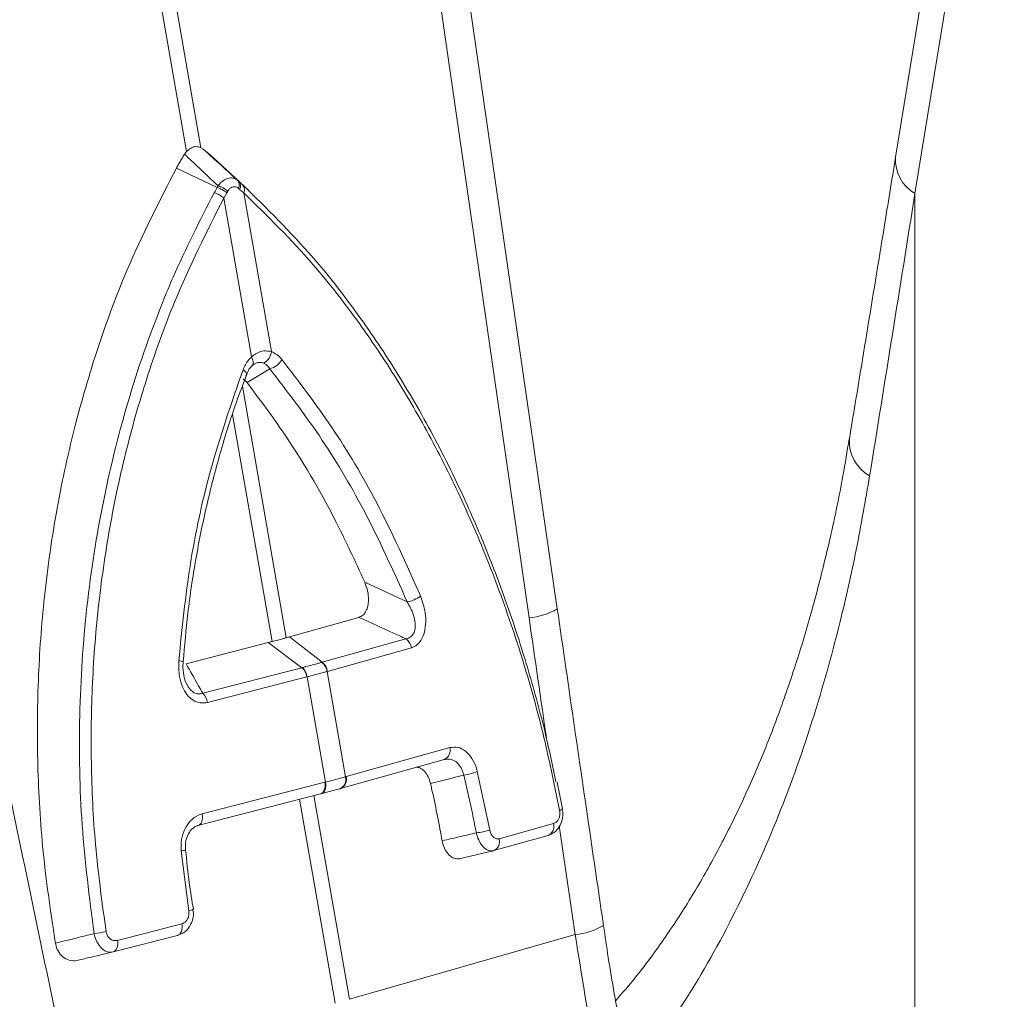
# Model space of a CAD drawing. Units: millimetres. Extents: x 0 to 8400, y 0 to 5940.
# Drawn here: x 2447 to 2532, y 1534 to 1618 of the extents above; entities that cross this region are included whole.
import ezdxf

# ---------------------------------------------------------------- set-up
doc = ezdxf.new("R2010")
doc.units = ezdxf.units.MM
doc.layers.add('ACO_DRAINAGE', color=7, linetype='Continuous')

# ---------------------------------------------------------------- blocks, each defined once
blk = doc.blocks.new('ACO - 32821 - ISO')
at = {"layer": 'ACO_DRAINAGE', "linetype": 'Continuous', "lineweight": 0}
for p, q in [((98.337, 710.032), (88.902, 764.119)), ((87.669, 763.789), (97.104, 709.702)), ((166.166, 756.72), (158.436, 709.204)), ((167.845, 753.577), (160.115, 706.062)), ((129.177, 670.148), (121.446, 723.578)), ((119.001, 722.802), (126.731, 669.372)), ((96.924, 709.464), (97.104, 709.702)), ((98.337, 710.032), (98.548, 709.898)), ((101.642, 707.104), (99.461, 709.127)), ((99.746, 706.595), (96.217, 708.257)), ((102.477, 706.342), (100.278, 708.382)), ((100.661, 706.269), (100.58, 706.125)), ((101.694, 706.424), (101.582, 706.516)), ((102.043, 706.133), (101.694, 706.424)), ((100.58, 706.125), (100.318, 705.67)), ((100.318, 705.67), (102.714, 691.935)), ((104.439, 692.398), (102.043, 706.133)), ((160.115, 706.062), (160.115, 620.618)), ((102.783, 691.802), (102.714, 691.935)), ((102.833, 691.67), (102.783, 691.802)), ((102.863, 691.546), (102.833, 691.67)), ((102.101, 690.737), (101.985, 690.819)), ((104.299, 690.914), (102.341, 689.715)), ((102.946, 691.306), (102.704, 691.124)), ((102.704, 691.124), (102.775, 691.173)), ((102.775, 691.173), (102.828, 691.241)), ((102.828, 691.241), (102.861, 691.328)), ((102.861, 691.328), (102.873, 691.43)), ((102.873, 691.43), (102.863, 691.546)), ((102.341, 689.715), (101.991, 690.036)), ((102.193, 690.656), (102.101, 690.737)), ((102.259, 690.579), (102.193, 690.656)), ((102.295, 690.509), (102.259, 690.579)), ((102.302, 690.448), (102.295, 690.509)), ((102.295, 690.424), (102.302, 690.448)), ((105.73, 667.651), (101.935, 689.404)), ((101.074, 686.946), (104.497, 667.321)), ((112.517, 672.458), (116.198, 670.745)), ((106.014, 667.735), (112.015, 669.416)), ((97.059, 665.409), (104.159, 667.238)), ((104.159, 667.238), (104.497, 667.321)), ((107.087, 665.063), (104.159, 667.238)), ((105.73, 667.651), (106.014, 667.735)), ((108.827, 665.53), (106.014, 667.735)), ((108.827, 665.53), (116.082, 667.561)), ((116.548, 666.778), (109.294, 664.746)), ((98.503, 662.851), (107.087, 665.063)), ((109.294, 664.746), (109.264, 664.738)), ((110.853, 655.628), (109.264, 664.738)), ((107.504, 664.267), (98.92, 662.055)), ((107.539, 664.276), (107.504, 664.267)), ((107.539, 664.276), (109.128, 655.166)), ((110.908, 655.643), (119.867, 658.152)), ((110.432, 654.614), (119.392, 657.123)), ((122.25, 656.085), (123.337, 651.023)), ((98.462, 652.417), (109.064, 655.149)), ((109.064, 655.149), (109.128, 655.166)), ((109.064, 655.149), (109.085, 654.97)), ((109.128, 655.166), (109.149, 654.986)), ((110.853, 655.628), (110.908, 655.643)), ((129.613, 652.864), (129.151, 655.169)), ((108.785, 654.186), (108.68, 654.145)), ((108.85, 654.203), (108.744, 654.162)), ((108.879, 654.258), (108.785, 654.186)), ((108.944, 654.275), (108.85, 654.203)), ((108.959, 654.359), (108.879, 654.258)), ((109.023, 654.375), (108.944, 654.275)), ((109.02, 654.485), (108.959, 654.359)), ((109.063, 654.632), (109.02, 654.485)), ((109.085, 654.502), (109.023, 654.375)), ((109.085, 654.796), (109.063, 654.632)), ((109.085, 654.97), (109.085, 654.796)), ((109.127, 654.649), (109.085, 654.502)), ((109.149, 654.812), (109.127, 654.649)), ((109.149, 654.986), (109.149, 654.812)), ((110.354, 654.593), (110.377, 654.599)), ((110.377, 654.599), (110.432, 654.614)), ((108.68, 654.145), (98.078, 651.414)), ((106.877, 653.681), (109.952, 636.053)), ((111.184, 636.383), (108.111, 653.999)), ((108.692, 654.148), (108.756, 654.165)), ((129.612, 652.864), (129.612, 652.86)), ((98.356, 651.627), (98.277, 651.526)), ((98.418, 651.753), (98.356, 651.627)), ((98.461, 651.9), (98.418, 651.753)), ((98.483, 652.064), (98.461, 651.9)), ((98.462, 652.417), (98.483, 652.238)), ((98.483, 652.238), (98.483, 652.064)), ((98.183, 651.454), (98.078, 651.414)), ((98.277, 651.526), (98.183, 651.454)), ((124.148, 650.27), (128.855, 651.588)), ((123.672, 649.242), (128.379, 650.56)), ((97.297, 644.047), (96.634, 649.223)), ((120.807, 648.549), (123.618, 649.227)), ((123.648, 649.235), (123.672, 649.242)), ((97.663, 644.168), (97.663, 644.17)), ((91.124, 641.48), (96.694, 642.915)), ((96.65, 642.251), (96.589, 642.125)), ((96.693, 642.398), (96.65, 642.251)), ((96.715, 642.562), (96.693, 642.398)), ((96.694, 642.915), (96.715, 642.736)), ((96.715, 642.736), (96.715, 642.562)), ((96.31, 641.911), (90.74, 640.476)), ((91.124, 641.48), (91.145, 641.301)), ((96.415, 641.952), (96.31, 641.911)), ((96.509, 642.024), (96.415, 641.952)), ((96.589, 642.125), (96.509, 642.024)), ((130.727, 641.975), (111.184, 636.383)), ((90.939, 640.589), (90.846, 640.517)), ((91.019, 640.69), (90.939, 640.589)), ((91.081, 640.816), (91.019, 640.69)), ((91.123, 640.963), (91.081, 640.816)), ((91.145, 641.126), (91.123, 640.963)), ((91.145, 641.301), (91.145, 641.126)), ((90.846, 640.517), (90.74, 640.476))]:
    blk.add_line(p, q, dxfattribs=at)
for centre, radius, start, end in [((161.824, 708.995), 3.395, 176.45983, 239.76187), ((101.044, 706.821), 0.619, 330.42551, 37.67812), ((101.158, 706.724), 0.615, 330.71295, 38.04434), ((98.714, 703.844), 2.43, 48.72165, 71.04294), ((99.04, 704.368), 2.336, 48.75596, 72.41136), ((99.139, 704.549), 2.297, 48.49033, 72.686), ((101.498, 706.416), 0.615, 332.58119, 39.22242), ((103.225, 692.498), 1.218, 296.67296, 355.25531), ((103.882, 692.532), 1.671, 284.46077, 330.8654), ((157.876, 684.65), 3.438, 176.71672, 240.75768), ((115.681, 673.401), 2.706, 281.00635, 307.96379), ((126.238, 675.167), 5.816, 274.86132, 300.347), ((115.353, 666.597), 1.209, 8.61228, 52.92819), ((96.449, 665.033), 0.63, 55.91829, 91.99995), ((108.068, 664.554), 1.21, 8.71634, 52.99549), ((108.098, 664.565), 1.209, 8.61228, 52.92819), ((106.139, 664.06), 1.381, 8.61636, 46.61811), ((106.175, 664.072), 1.379, 8.49481, 46.55012), ((97.554, 661.848), 1.381, 8.61636, 46.61811), ((119.047, 657.907), 0.856, 293.73798, 16.64286), ((120.335, 660.855), 5.14, 278.3604, 291.87609), ((110.033, 655.383), 0.856, 293.67841, 16.63066), ((110.088, 655.398), 0.856, 293.70067, 16.64659), ((129.333, 653.126), 0.385, 276.07334, 316.34542), ((121.211, 658.181), 7.467, 277.38795, 286.54495), ((128.035, 651.343), 0.856, 293.73798, 16.64286), ((123.328, 650.025), 0.856, 293.73798, 16.64286), ((96.553, 650.739), 1.518, 273.06034, 287.40599), ((97.231, 644.859), 0.815, 274.63573, 302.01052), ((130.199, 647.777), 5.826, 275.20268, 300.6605), ((87.836, 652.846), 10.861, 276.69248, 282.25899)]:
    blk.add_arc(centre, radius, start, end, dxfattribs=at)
for centre, major_axis, ratio, start_param, end_param in [((-249.461, 112.021), (410.241, 1894.666), 0.150863, 5.050247, 5.063778), ((544.499, 230.535), (-384.733, 2067.989), 0.161889, 1.326955, 1.332208), ((-211.367, 28.03), (-321.783, 2084.562), 0.18981, 4.976016, 4.989547), ((544.499, 230.535), (-384.733, 2067.989), 0.161889, 1.335844, 1.340487)]:
    blk.add_ellipse(centre, major_axis=major_axis, ratio=ratio, start_param=start_param, end_param=end_param, dxfattribs=at)
for points, knots in [([(97.104, 709.702), (97.23, 709.816), (97.483, 710.043), (97.926, 710.164), (98.199, 710.077), (98.337, 710.032)], [0, 0, 0, 0, 0.331071, 0.662491, 1, 1, 1, 1]), ([(99.461, 709.127), (99.375, 709.203), (99.203, 709.356), (98.942, 709.578), (98.724, 709.758), (98.592, 709.864), (98.548, 709.898)], [0, 0, 0, 0, 0.285989, 0.571978, 0.857968, 1, 1, 1, 1]), ([(98.548, 709.898), (98.983, 709.509), (99.981, 708.616), (100.974, 707.711), (101.534, 707.2)], [0, 0, 0, 0, 0.436255, 1, 1, 1, 1]), ([(96.217, 708.257), (96.282, 708.374), (96.413, 708.608), (96.615, 708.954), (96.785, 709.239), (96.89, 709.408), (96.924, 709.464)], [0, 0, 0, 0, 0.2859879, 0.5719761, 0.8579646, 1, 1, 1, 1]), ([(99.822, 706.741), (99.279, 707.257), (98.316, 708.17), (97.347, 709.071), (96.924, 709.464)], [0, 0, 0, 0, 0.563745, 1, 1, 1, 1]), ([(158.436, 709.204), (158.106, 707.178), (156.784, 699.062), (155.447, 690.939), (154.443, 684.845)], [0, 0, 0, 0, 0.249684, 1, 1, 1, 1]), ([(96.217, 708.257), (94.738, 705.376), (92.195, 700.421), (89.381, 692.801), (87.306, 685.744), (85.73, 678.378), (84.69, 670.916), (84.18, 663.5), (84.173, 656.119), (84.639, 648.664), (85.386, 643.712), (85.759, 641.236)], [0, 0, 0, 0, 0.147865, 0.254242, 0.360618, 0.470428, 0.580236, 0.683596, 0.786955, 0.893478, 1, 1, 1, 1]), ([(99.822, 706.741), (99.887, 706.818), (100.061, 707.021), (100.391, 707.272), (100.799, 707.428), (101.206, 707.423), (101.426, 707.273), (101.534, 707.2)], [0, 0, 0, 0, 0.123068, 0.328059, 0.543814, 0.776468, 1, 1, 1, 1]), ([(101.534, 707.2), (101.57, 707.168), (101.606, 707.136), (101.642, 707.104), (101.642, 707.104)], [0, 0, 0, 0, 0.999666, 1, 1, 1, 1]), ([(101.642, 707.104), (101.642, 707.104), (101.754, 707.003), (101.864, 706.904), (101.974, 706.804)], [0, 0, 0, 0, 0.000108, 1, 1, 1, 1]), ([(89.102, 642.059), (88.701, 645.183), (87.898, 651.44), (87.739, 660.933), (88.34, 670.361), (89.802, 679.616), (92.051, 688.585), (94.284, 694.909), (96.744, 700.783), (98.267, 703.74), (99.504, 706.142)], [0, 0, 0, 0, 0.139986, 0.280419, 0.420408, 0.560489, 0.701014, 0.841098, 0.870908, 1, 1, 1, 1]), ([(99.504, 706.142), (99.585, 706.293), (99.667, 706.444), (99.746, 706.595), (99.746, 706.595)], [0, 0, 0, 0, 0.999892, 1, 1, 1, 1]), ([(99.746, 706.595), (99.746, 706.595), (99.771, 706.644), (99.797, 706.693), (99.822, 706.741)], [0, 0, 0, 0, 0.000334, 1, 1, 1, 1]), ([(101.582, 706.516), (101.512, 706.562), (101.371, 706.656), (101.136, 706.668), (100.921, 706.58), (100.762, 706.433), (100.689, 706.314), (100.661, 706.269)], [0, 0, 0, 0, 0.225786, 0.456678, 0.670094, 0.875033, 1, 1, 1, 1]), ([(101.974, 706.804), (104.037, 704.786), (107.443, 701.455), (111.777, 695.911), (115.253, 690.785), (118.484, 685.197), (121.167, 679.734), (123.404, 674.446), (125.255, 669.425), (126.921, 664.081), (128.198, 659.328), (128.813, 656.318), (129.043, 655.193)], [0, 0, 0, 0, 0.164607, 0.27171, 0.379547, 0.4897, 0.600655, 0.681777, 0.769408, 0.857444, 0.946738, 1, 1, 1, 1]), ([(100.318, 705.67), (98.832, 702.725), (96.377, 697.856), (93.727, 690.501), (91.841, 683.988), (90.39, 677.21), (89.396, 670.29), (88.869, 663.34), (88.803, 656.348), (89.172, 649.283), (89.819, 644.583), (90.142, 642.233)], [0, 0, 0, 0, 0.158883, 0.262587, 0.366292, 0.47298, 0.579666, 0.68325, 0.786832, 0.893416, 1, 1, 1, 1]), ([(129.374, 652.743), (128.913, 654.988), (127.989, 659.477), (126.13, 666.078), (123.919, 672.533), (121.355, 678.724), (118.495, 684.553), (115.339, 690.048), (111.866, 695.196), (107.506, 700.79), (104.088, 704.133), (102.043, 706.133)], [0, 0, 0, 0, 0.103581, 0.207161, 0.313747, 0.420334, 0.524036, 0.627739, 0.734428, 0.841117, 1, 1, 1, 1]), ([(101.985, 690.819), (102.127, 691.121), (102.326, 691.545), (102.627, 691.848), (102.714, 691.935)], [0, 0, 0, 0, 0.7121321, 1, 1, 1, 1]), ([(102.714, 691.935), (102.839, 692.033), (103.175, 692.296), (103.781, 692.517), (104.22, 692.437), (104.439, 692.398)], [0, 0, 0, 0, 0.228685, 0.6154673, 1, 1, 1, 1]), ([(104.439, 692.398), (104.669, 692.282), (104.992, 692.12), (105.263, 691.808), (105.341, 691.719)], [0, 0, 0, 0, 0.71201, 1, 1, 1, 1]), ([(105.341, 691.719), (106.814, 689.798), (109.741, 685.983), (113.814, 679.15), (116.115, 674.013), (117.346, 671.268)], [0, 0, 0, 0, 0.320447, 0.636808, 1, 1, 1, 1]), ([(96.427, 665.663), (96.712, 668.456), (97.279, 674.006), (99.096, 682.488), (100.978, 687.918), (101.985, 690.819)], [0, 0, 0, 0, 0.320469, 0.636839, 1, 1, 1, 1]), ([(102.24, 690.267), (102.281, 690.38), (102.402, 690.714), (102.624, 691.066), (102.792, 691.17), (102.829, 691.193)], [0, 0, 0, 0, 0.285244, 0.844107, 1, 1, 1, 1]), ([(103.772, 691.41), (103.647, 691.443), (103.397, 691.51), (103.09, 691.415), (102.949, 691.308), (102.946, 691.306)], [0, 0, 0, 0, 0.496653, 0.989256, 1, 1, 1, 1]), ([(104.299, 690.914), (104.255, 690.979), (104.104, 691.201), (103.91, 691.323), (103.772, 691.41)], [0, 0, 0, 0, 0.29058, 1, 1, 1, 1]), ([(116.198, 670.745), (114.976, 673.453), (112.691, 678.519), (108.654, 685.257), (105.757, 689.02), (104.299, 690.914)], [0, 0, 0, 0, 0.363206, 0.67956, 1, 1, 1, 1]), ([(96.809, 665.555), (96.93, 666.96), (97.188, 669.951), (97.871, 674.468), (98.8, 679.093), (99.979, 683.618), (101.154, 687.399), (102.009, 689.619), (102.316, 690.417)], [0, 0, 0, 0, 0.162502, 0.345966, 0.529637, 0.713219, 0.897031, 1, 1, 1, 1]), ([(112.517, 672.458), (111.669, 674.296), (109.584, 678.813), (106.158, 684.611), (103.436, 688.25), (102.341, 689.715)], [0, 0, 0, 0, 0.290778, 0.714511, 1, 1, 1, 1]), ([(154.424, 684.863), (154.249, 683.792), (153.778, 680.9), (152.826, 676.388), (151.589, 671.32), (150.186, 666.461), (148.62, 661.784), (146.89, 657.302), (144.998, 653.02), (142.941, 648.943), (140.745, 645.109), (138.392, 641.525), (136.231, 638.575), (134.786, 636.914), (134.235, 636.279)], [0, 0, 0, 0, 0.052694, 0.142392, 0.230629, 0.319147, 0.407756, 0.496558, 0.58568, 0.675264, 0.765367, 0.853829, 0.944168, 1, 1, 1, 1]), ([(156.197, 681.65), (155.826, 679.509), (155.083, 675.221), (153.421, 667.884), (151.119, 659.748), (147.924, 650.997), (144.117, 642.82), (140.002, 635.626), (136.907, 631.556), (135.504, 629.712)], [0, 0, 0, 0, 0.103686, 0.20767, 0.36902, 0.53037, 0.69637, 0.862369, 1, 1, 1, 1]), ([(112.015, 669.416), (112.132, 669.465), (112.367, 669.564), (112.637, 669.923), (112.803, 670.393), (112.864, 670.996), (112.79, 671.724), (112.611, 672.206), (112.517, 672.458)], [0, 0, 0, 0, 0.146714, 0.293933, 0.433262, 0.577085, 0.77921, 1, 1, 1, 1]), ([(117.346, 671.268), (117.505, 670.797), (117.774, 670.001), (117.816, 668.822), (117.65, 667.922), (117.305, 667.258), (116.903, 666.904), (116.641, 666.811), (116.548, 666.778)], [0, 0, 0, 0, 0.273143, 0.462184, 0.620088, 0.778671, 0.921629, 1, 1, 1, 1]), ([(116.082, 667.561), (116.157, 667.577), (116.363, 667.62), (116.64, 667.821), (116.792, 668.107), (116.887, 668.457), (116.906, 668.956), (116.712, 669.818), (116.392, 670.396), (116.198, 670.745)], [0, 0, 0, 0, 0.075758, 0.208937, 0.323157, 0.355832, 0.508153, 0.702519, 1, 1, 1, 1]), ([(133.17, 642.773), (132.834, 645.057), (131.494, 654.18), (130.17, 663.306), (129.177, 670.148)], [0, 0, 0, 0, 0.2503131, 1, 1, 1, 1]), ([(116.082, 667.561), (115.723, 667.726), (114.37, 668.346), (113.013, 668.963), (112.015, 669.416)], [0, 0, 0, 0, 0.26499, 1, 1, 1, 1]), ([(105.73, 667.651), (105.644, 667.625), (105.411, 667.553), (105.006, 667.442), (104.667, 667.361), (104.497, 667.321)], [0, 0, 0, 0, 0.227137, 0.613569, 1, 1, 1, 1]), ([(98.92, 662.055), (98.703, 662.024), (98.269, 661.961), (97.635, 662.222), (97.108, 662.722), (96.708, 663.432), (96.414, 664.433), (96.422, 665.208), (96.427, 665.663)], [0, 0, 0, 0, 0.148789, 0.298058, 0.439951, 0.587293, 0.75708, 1, 1, 1, 1]), ([(97.178, 663.544), (97.131, 663.622), (96.984, 663.869), (96.834, 664.469), (96.757, 665.081), (96.809, 665.457), (96.822, 665.552)], [0, 0, 0, 0, 0.147013, 0.45915, 0.864235, 1, 1, 1, 1]), ([(97.059, 665.409), (97.409, 664.782), (97.885, 663.93), (98.373, 663.077), (98.503, 662.851)], [0, 0, 0, 0, 0.73501, 1, 1, 1, 1]), ([(107.123, 665.073), (107.22, 665.098), (107.519, 665.175), (107.982, 665.298), (108.44, 665.422), (108.698, 665.494), (108.796, 665.521)], [0, 0, 0, 0, 0.162309, 0.499996, 0.809556, 1, 1, 1, 1]), ([(108.796, 665.521), (108.807, 665.524), (108.817, 665.527), (108.827, 665.53), (108.827, 665.53)], [0, 0, 0, 0, 0.998733, 1, 1, 1, 1]), ([(107.087, 665.063), (107.087, 665.063), (107.099, 665.067), (107.111, 665.07), (107.123, 665.073)], [0, 0, 0, 0, 0.001267, 1, 1, 1, 1]), ([(109.264, 664.738), (109.163, 664.709), (108.898, 664.634), (108.426, 664.506), (107.948, 664.38), (107.639, 664.301), (107.539, 664.276)], [0, 0, 0, 0, 0.190429, 0.500004, 0.837706, 1, 1, 1, 1]), ([(97.18, 663.545), (97.226, 663.458), (97.355, 663.213), (97.651, 662.938), (97.926, 662.816), (98.209, 662.77), (98.369, 662.814), (98.503, 662.851)], [0, 0, 0, 0, 0.151412, 0.424576, 0.653145, 0.708102, 1, 1, 1, 1]), ([(119.867, 658.152), (120.097, 658.182), (120.557, 658.242), (121.239, 657.891), (121.806, 657.256), (122.117, 656.591), (122.225, 656.182), (122.25, 656.085)], [0, 0, 0, 0, 0.236975, 0.474191, 0.705384, 0.930067, 1, 1, 1, 1]), ([(121.083, 655.77), (121.068, 655.835), (121.005, 656.109), (120.798, 656.554), (120.395, 656.973), (119.891, 657.194), (119.543, 657.143), (119.368, 657.117)], [0, 0, 0, 0, 0.069306, 0.291399, 0.520812, 0.758925, 1, 1, 1, 1]), ([(118.207, 655.047), (118.146, 655.251), (118.023, 655.661), (117.685, 656.125), (117.329, 656.41), (117.09, 656.441), (116.997, 656.453)], [0, 0, 0, 0, 0.27463, 0.549279, 0.824284, 1, 1, 1, 1]), ([(109.128, 655.166), (109.267, 655.202), (109.575, 655.281), (110.115, 655.425), (110.546, 655.542), (110.81, 655.616), (110.853, 655.628)], [0, 0, 0, 0, 0.225626, 0.500027, 0.918665, 1, 1, 1, 1]), ([(121.083, 655.77), (120.75, 655.686), (119.793, 655.446), (118.833, 655.204), (118.207, 655.047)], [0, 0, 0, 0, 0.346976, 1, 1, 1, 1]), ([(118.207, 655.047), (118.239, 654.907), (118.434, 654.045), (118.767, 652.476), (119.058, 650.96), (119.199, 650.172), (119.213, 650.093)], [0, 0, 0, 0, 0.085474, 0.526154, 0.952919, 1, 1, 1, 1]), ([(122.171, 650.776), (122.042, 651.425), (121.71, 653.102), (121.321, 654.757), (121.083, 655.77)], [0, 0, 0, 0, 0.38762, 1, 1, 1, 1]), ([(110.354, 654.593), (110.314, 654.582), (110.067, 654.513), (109.665, 654.404), (109.161, 654.27), (108.874, 654.196), (108.744, 654.162)], [0, 0, 0, 0, 0.081336, 0.499974, 0.774373, 1, 1, 1, 1]), ([(128.487, 650.629), (128.589, 650.659), (128.888, 650.75), (129.275, 651.145), (129.58, 651.734), (129.696, 652.352), (129.612, 652.723), (129.582, 652.855)], [0, 0, 0, 0, 0.120926, 0.354081, 0.597464, 0.856365, 1, 1, 1, 1]), ([(128.855, 651.588), (128.931, 651.62), (129.078, 651.682), (129.249, 651.887), (129.36, 652.143), (129.411, 652.44), (129.386, 652.642), (129.374, 652.743)], [0, 0, 0, 0, 0.2263916, 0.4318865, 0.6228921, 0.8114209, 1, 1, 1, 1]), ([(96.634, 649.223), (96.627, 649.551), (96.611, 650.207), (96.915, 651.123), (97.425, 651.859), (97.982, 652.265), (98.348, 652.381), (98.462, 652.417)], [0, 0, 0, 0, 0.2227839, 0.4455793, 0.6687347, 0.8966883, 1, 1, 1, 1]), ([(97.011, 649.288), (97.004, 649.513), (96.988, 649.969), (97.183, 650.599), (97.501, 651.079), (97.828, 651.347), (98.029, 651.38), (98.103, 651.392)], [0, 0, 0, 0, 0.208917, 0.422844, 0.637444, 0.866771, 1, 1, 1, 1]), ([(119.213, 650.093), (119.761, 650.22), (120.747, 650.447), (121.732, 650.674), (122.171, 650.776)], [0, 0, 0, 0, 0.554575, 1, 1, 1, 1]), ([(123.648, 649.235), (123.519, 649.221), (123.258, 649.193), (122.854, 649.444), (122.505, 649.876), (122.282, 650.356), (122.199, 650.67), (122.171, 650.776)], [0, 0, 0, 0, 0.225138, 0.452797, 0.675625, 0.891486, 1, 1, 1, 1]), ([(123.337, 651.023), (123.349, 650.97), (123.385, 650.811), (123.497, 650.571), (123.686, 650.358), (123.916, 650.24), (124.07, 650.26), (124.148, 650.27)], [0, 0, 0, 0, 0.10778, 0.321768, 0.543404, 0.771836, 1, 1, 1, 1]), ([(120.841, 648.558), (120.687, 648.537), (120.377, 648.497), (119.917, 648.733), (119.538, 649.16), (119.31, 649.65), (119.238, 649.977), (119.213, 650.093)], [0, 0, 0, 0, 0.226276, 0.452825, 0.672386, 0.884016, 1, 1, 1, 1]), ([(97.688, 644.174), (97.564, 644.925), (97.284, 646.62), (97.117, 648.336), (97.023, 649.292)], [0, 0, 0, 0, 0.443005, 1, 1, 1, 1]), ([(96.49, 642.002), (96.595, 642.035), (96.904, 642.134), (97.306, 642.542), (97.62, 643.147), (97.73, 643.732), (97.661, 644.067), (97.641, 644.164)], [0, 0, 0, 0, 0.126211, 0.370847, 0.624341, 0.890882, 1, 1, 1, 1]), ([(96.694, 642.915), (96.751, 642.935), (96.892, 642.983), (97.085, 643.15), (97.24, 643.408), (97.323, 643.721), (97.306, 643.938), (97.297, 644.047)], [0, 0, 0, 0, 0.1491053, 0.3654833, 0.5769905, 0.7885105, 1, 1, 1, 1]), ([(143.735, 600.876), (143.42, 601.716), (142.385, 604.472), (140.81, 609.269), (139.004, 615.252), (137.378, 621.342), (135.922, 627.509), (134.655, 633.735), (133.739, 638.829), (133.312, 641.844), (133.182, 642.767)], [0, 0, 0, 0, 0.063296, 0.207537, 0.3524, 0.497772, 0.643524, 0.789516, 0.935595, 1, 1, 1, 1]), ([(85.759, 641.236), (86.353, 641.382), (87.466, 641.656), (88.582, 641.931), (89.102, 642.059)], [0, 0, 0, 0, 0.533853, 1, 1, 1, 1]), ([(90.74, 640.476), (90.584, 640.46), (90.266, 640.428), (89.789, 640.711), (89.407, 641.187), (89.193, 641.673), (89.123, 641.97), (89.102, 642.059)], [0, 0, 0, 0, 0.235229, 0.477353, 0.705061, 0.911201, 1, 1, 1, 1]), ([(90.142, 642.233), (90.151, 642.188), (90.181, 642.038), (90.295, 641.794), (90.52, 641.563), (90.816, 641.438), (91.021, 641.466), (91.124, 641.48)], [0, 0, 0, 0, 0.086234, 0.286182, 0.510353, 0.755556, 1, 1, 1, 1]), ([(130.727, 641.975), (131.28, 638.498), (132.386, 631.543), (134.725, 621.13), (137.358, 611.367), (139.497, 605.214), (140.465, 602.428)], [0, 0, 0, 0, 0.257653, 0.51531, 0.780553, 1, 1, 1, 1]), ([(87.714, 639.758), (87.509, 639.73), (87.101, 639.675), (86.512, 639.924), (86.06, 640.384), (85.835, 640.864), (85.775, 641.154), (85.759, 641.236)], [0, 0, 0, 0, 0.245906, 0.492558, 0.718553, 0.920746, 1, 1, 1, 1]), ([(90.74, 640.476), (90.112, 640.327), (89.102, 640.087), (88.094, 639.848), (87.714, 639.758)], [0, 0, 0, 0, 0.62201, 1, 1, 1, 1])]:
    blk.add_open_spline(points, degree=3, knots=knots, dxfattribs=at)

msp = doc.modelspace()

# ---------------------------------------------------------------- block references
at = {"layer": 'ACO_DRAINAGE'}
msp.add_blockref('ACO - 32821 - ISO', (2364.165, 897.358), dxfattribs=at)

doc.saveas('drawing.dxf')
